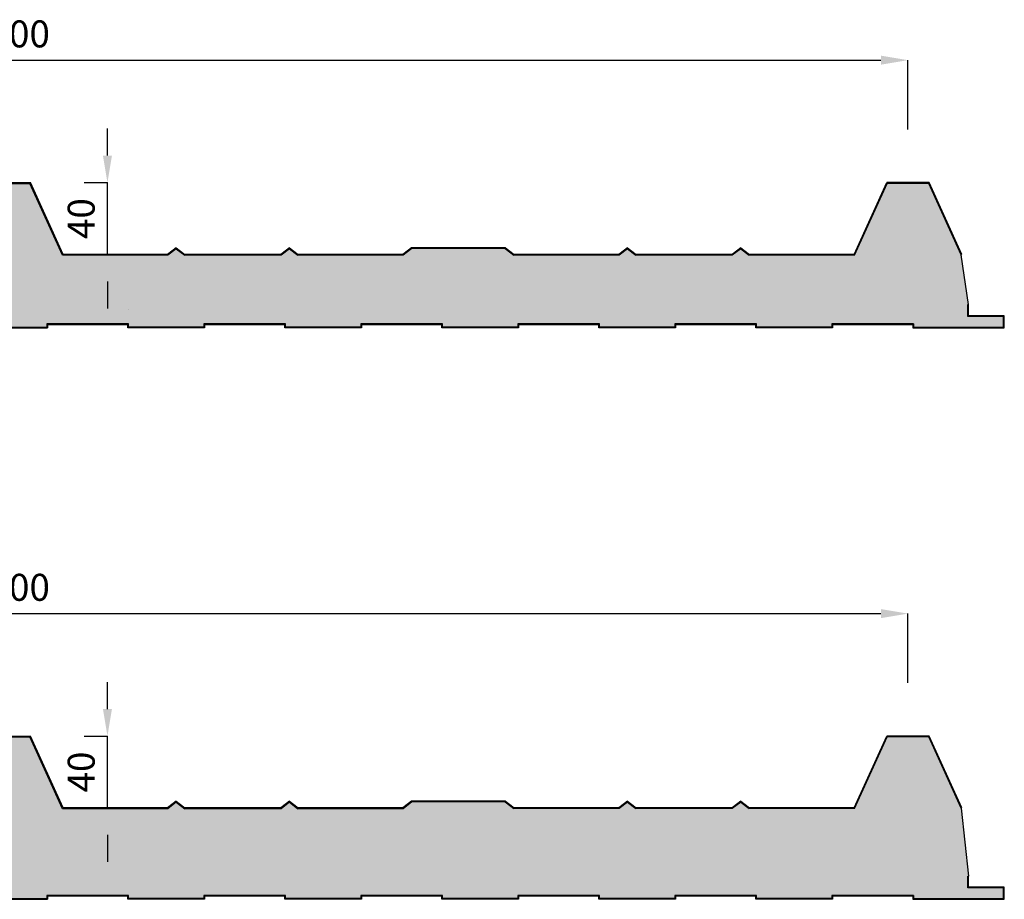
# Model space of a CAD drawing. Units: millimetres. Extents: x 1650.4 to 1663.6, y 1520.5 to 1523.1.
# Drawn here: x 1653.7 to 1654.2, y 1521.8 to 1522.3 of the extents above; entities that cross this region are included whole.
import ezdxf

# ---------------------------------------------------------------- set-up
doc = ezdxf.new("R2010")
doc.units = ezdxf.units.MM
for name, color, linetype in [('COTAS', 7, 'Continuous'), ('PANEL 3 LOMOS PIR 40', 7, 'Continuous'), ('PANEL 3 LOMOS PIR 50', 7, 'Continuous')]:
    doc.layers.add(name, color=color, linetype=linetype)
doc.styles.get("Standard").update_dxf_attribs({"font": 'arial.ttf'})
doc.dimstyles.new('ISO-25', dxfattribs={"dimtxt": 2.5, "dimasz": 0.015, "dimexe": 1.25, "dimexo": 0.625, "dimtad": 1, "dimlfac": 1000, "dimtxsty": 'Standard', "dimcen": 2.5, "dimadec": 0, "dimazin": 0, "dimtfac": 1, "dimtmove": 0, "dimatfit": 3, "dimfxl": 1, "dimarcsym": 0})

# ---------------------------------------------------------------- blocks, each defined once
blk = doc.blocks.new('*D10')
at = {"layer": 'COTAS', "color": 0, "lineweight": -2}
for p, q in [((1653.16163, 1522.24246), (1653.16163, 1522.28093)), ((1653.17663, 1522.28093), (1654.14663, 1522.28093)), ((1654.16163, 1522.24246), (1654.16163, 1522.28093))]:
    blk.add_line(p, q, dxfattribs=at)
at = {"layer": 'COTAS', "color": 0, "lineweight": 5}
for points in [[(1653.17663, 1522.28343), (1653.17663, 1522.27843), (1653.16163, 1522.28093)], [(1654.14663, 1522.28343), (1654.14663, 1522.27843), (1654.16163, 1522.28093)]]:
    blk.add_solid(points, dxfattribs=at)
at = {"layer": 'Defpoints', "color": 0, "lineweight": 5}
for p in [(1654.16163, 1522.28093), (1653.16163, 1522.21246), (1654.16163, 1522.21246)]:
    blk.add_point(p, dxfattribs=at)
at = {"layer": 'COTAS', "color": 0, "insert": (1653.66163, 1522.29359), "char_height": 0.015, "attachment_point": 5}
blk.add_mtext('1000', dxfattribs=at)
blk = doc.blocks.new('*D12')
at = {"layer": 'COTAS', "color": 0, "lineweight": -2}
for p, q in [((1653.71637, 1522.22786), (1653.71637, 1522.24286)), ((1653.70347, 1522.21286), (1653.71637, 1522.21286)), ((1653.71637, 1522.17287), (1653.71637, 1522.21286)), ((1653.7351, 1522.17287), (1653.71637, 1522.17287)), ((1653.71637, 1522.15787), (1653.71637, 1522.14287))]:
    blk.add_line(p, q, dxfattribs=at)
at = {"layer": 'COTAS', "color": 0, "lineweight": 5}
for points in [[(1653.71387, 1522.22786), (1653.71887, 1522.22786), (1653.71637, 1522.21286)], [(1653.71387, 1522.15787), (1653.71887, 1522.15787), (1653.71637, 1522.17287)]]:
    blk.add_solid(points, dxfattribs=at)
at = {"layer": 'Defpoints', "color": 0, "lineweight": 5}
for p in [(1653.67347, 1522.21286), (1653.71637, 1522.21286), (1653.7051, 1522.17287)]:
    blk.add_point(p, dxfattribs=at)
at = {"layer": 'COTAS', "color": 0, "insert": (1653.70371, 1522.19286), "char_height": 0.015, "attachment_point": 5, "rotation": 90}
blk.add_mtext('40', dxfattribs=at)
blk = doc.blocks.new('*D16')
at = {"layer": 'COTAS', "color": 0, "lineweight": -2}
for p, q in [((1653.16163, 1521.93479), (1653.16163, 1521.97326)), ((1653.17663, 1521.97326), (1654.14663, 1521.97326)), ((1654.16163, 1521.93479), (1654.16163, 1521.97326))]:
    blk.add_line(p, q, dxfattribs=at)
at = {"layer": 'COTAS', "color": 0, "lineweight": 5}
for points in [[(1653.17663, 1521.97576), (1653.17663, 1521.97076), (1653.16163, 1521.97326)], [(1654.14663, 1521.97576), (1654.14663, 1521.97076), (1654.16163, 1521.97326)]]:
    blk.add_solid(points, dxfattribs=at)
at = {"layer": 'Defpoints', "color": 0, "lineweight": 5}
for p in [(1654.16163, 1521.97326), (1653.16163, 1521.90479), (1654.16163, 1521.90479)]:
    blk.add_point(p, dxfattribs=at)
at = {"layer": 'COTAS', "color": 0, "insert": (1653.66163, 1521.98592), "char_height": 0.015, "attachment_point": 5}
blk.add_mtext('1000', dxfattribs=at)
blk = doc.blocks.new('*D18')
at = {"layer": 'COTAS', "color": 0, "lineweight": -2}
for p, q in [((1653.71637, 1521.92019), (1653.71637, 1521.93519)), ((1653.70347, 1521.90519), (1653.71637, 1521.90519)), ((1653.71637, 1521.86519), (1653.71637, 1521.90519)), ((1653.7351, 1521.86519), (1653.71637, 1521.86519)), ((1653.71637, 1521.85019), (1653.71637, 1521.83519))]:
    blk.add_line(p, q, dxfattribs=at)
at = {"layer": 'COTAS', "color": 0, "lineweight": 5}
for points in [[(1653.71387, 1521.92019), (1653.71887, 1521.92019), (1653.71637, 1521.90519)], [(1653.71387, 1521.85019), (1653.71887, 1521.85019), (1653.71637, 1521.86519)]]:
    blk.add_solid(points, dxfattribs=at)
at = {"layer": 'Defpoints', "color": 0, "lineweight": 5}
for p in [(1653.67347, 1521.90519), (1653.71637, 1521.90519), (1653.7051, 1521.86519)]:
    blk.add_point(p, dxfattribs=at)
at = {"layer": 'COTAS', "color": 0, "insert": (1653.70371, 1521.88519), "char_height": 0.015, "attachment_point": 5, "rotation": 90}
blk.add_mtext('40', dxfattribs=at)
blk = doc.blocks.new('PANEL 3 LOMOS PIR 40')
h = blk.add_hatch(color=256)
h.set_gradient(color1=(127, 191, 255), color2=(127, 191, 255), tint=1)
h.paths.add_polyline_path([(1654.19129, 1522.1727), (1654.17321, 1522.21246), (1654.15006, 1522.21246), (1654.13188, 1522.1725), (1654.07329, 1522.17249), (1654.06861, 1522.17611), (1654.06393, 1522.17249), (1654.0103, 1522.17249), (1654.00561, 1522.17611), (1654.00092, 1522.17249), (1653.94245, 1522.17248), (1653.93762, 1522.17621), (1653.88565, 1522.17621), (1653.88081, 1522.17248), (1653.82235, 1522.17247), (1653.81766, 1522.17609), (1653.81297, 1522.17247), (1653.75935, 1522.17247), (1653.75466, 1522.17609), (1653.74997, 1522.17247), (1653.6914, 1522.17247), (1653.67321, 1522.21246), (1653.65006, 1522.21246), (1653.63187, 1522.17247), (1653.5733, 1522.17247), (1653.56861, 1522.17609), (1653.56392, 1522.17247), (1653.5103, 1522.17247), (1653.50561, 1522.17609), (1653.50092, 1522.17247), (1653.44245, 1522.17248), (1653.43762, 1522.17621), (1653.38565, 1522.17621), (1653.38082, 1522.17248), (1653.32234, 1522.17249), (1653.31766, 1522.17611), (1653.31297, 1522.17249), (1653.25934, 1522.17249), (1653.25466, 1522.17611), (1653.24997, 1522.17249), (1653.19166, 1522.1725), (1653.19166, 1522.13851), (1653.20396, 1522.13851), (1653.20396, 1522.13249), (1653.22492, 1522.13249), (1653.24589, 1522.13249), (1653.24589, 1522.13427), (1653.2913, 1522.13427), (1653.2913, 1522.13249), (1653.30857, 1522.13249), (1653.32585, 1522.13249), (1653.33323, 1522.13249), (1653.33323, 1522.13427), (1653.37865, 1522.13427), (1653.37865, 1522.13249), (1653.39592, 1522.13249), (1653.41319, 1522.13249), (1653.42057, 1522.13249), (1653.42057, 1522.13427), (1653.46599, 1522.13427), (1653.46599, 1522.13249), (1653.48326, 1522.13249), (1653.50053, 1522.13249), (1653.50791, 1522.13249), (1653.50791, 1522.13427), (1653.55333, 1522.13427), (1653.55333, 1522.13249), (1653.5706, 1522.13249), (1653.58787, 1522.13249), (1653.59525, 1522.13249), (1653.59525, 1522.13427), (1653.64067, 1522.13427), (1653.64067, 1522.13249), (1653.65794, 1522.13249), (1653.67521, 1522.13249), (1653.6826, 1522.13249), (1653.6826, 1522.13427), (1653.72801, 1522.13427), (1653.72801, 1522.13249), (1653.73325, 1522.13249), (1653.73849, 1522.13249), (1653.74898, 1522.13249), (1653.76994, 1522.13249), (1653.76994, 1522.13427), (1653.81536, 1522.13427), (1653.81536, 1522.13249), (1653.83632, 1522.13249), (1653.85728, 1522.13249), (1653.85728, 1522.13427), (1653.9027, 1522.13427), (1653.9027, 1522.13249), (1653.94462, 1522.13249), (1653.94462, 1522.13427), (1653.99004, 1522.13427), (1653.99004, 1522.13249), (1654.03196, 1522.13249), (1654.03196, 1522.13427), (1654.07738, 1522.13427), (1654.07738, 1522.13249), (1654.11931, 1522.13249), (1654.11931, 1522.13427), (1654.16472, 1522.13427), (1654.16472, 1522.13249), (1654.20594, 1522.13249), (1654.21482, 1522.13249), (1654.21482, 1522.13849), (1654.19359, 1522.13889), (1654.19492, 1522.13889), (1654.19492, 1522.14777)])
h.paths.add_polyline_path([(1653.72801, 1522.14427), (1653.72801, 1522.14249), (1653.72761, 1522.14209), (1653.72801, 1522.14249), (1653.72801, 1522.14318), (1653.72799, 1522.14427), (1653.72796, 1522.14427), (1653.72791, 1522.14427), (1653.72781, 1522.14427), (1653.72761, 1522.14427)], flags=16)
h = blk.add_hatch(color=256)
h.set_gradient(color1=(128, 128, 128), color2=(128, 128, 128), tint=1)
h.paths.add_polyline_path([(1653.6498, 1522.21286), (1653.63162, 1522.17287), (1653.63198, 1522.1727), (1653.65006, 1522.21246), (1653.67321, 1522.21246), (1653.69139, 1522.1725), (1653.69165, 1522.1729), (1653.67347, 1522.21286)])
h = blk.add_hatch(color=256)
h.set_gradient(color1=(128, 128, 128), color2=(128, 128, 128), tint=1)
h.paths.add_polyline_path([(1654.17347, 1522.21286), (1654.19166, 1522.17287), (1654.19129, 1522.1727), (1654.17321, 1522.21246), (1654.15006, 1522.21246), (1654.13188, 1522.1725), (1654.13162, 1522.1729), (1654.1498, 1522.21286)])
h = blk.add_hatch(color=256)
h.set_gradient(color1=(128, 128, 128), color2=(128, 128, 128), tint=1)
h.paths.add_polyline_path([(1653.74998, 1522.17249), (1653.75466, 1522.17611), (1653.75934, 1522.17249), (1653.81297, 1522.17249), (1653.81766, 1522.17611), (1653.81766, 1522.17661), (1653.81284, 1522.17289), (1653.75948, 1522.17289), (1653.75466, 1522.17661), (1653.74984, 1522.17289), (1653.69165, 1522.1729), (1653.69139, 1522.1725)])
h = blk.add_hatch(color=256)
h.set_gradient(color1=(128, 128, 128), color2=(128, 128, 128), tint=1)
h.paths.add_polyline_path([(1653.82248, 1522.17289), (1653.81766, 1522.17661), (1653.81766, 1522.17611), (1653.82235, 1522.17249), (1653.88082, 1522.17248), (1653.88565, 1522.17621), (1653.88565, 1522.17661), (1653.88552, 1522.17661), (1653.88068, 1522.17288)])
h = blk.add_hatch(color=256)
h.set_gradient(color1=(128, 128, 128), color2=(128, 128, 128), tint=1)
h.paths.add_polyline_path([(1653.93762, 1522.17661), (1653.93762, 1522.17621), (1653.88565, 1522.17621), (1653.88565, 1522.17661)])
h = blk.add_hatch(color=256)
h.set_gradient(color1=(128, 128, 128), color2=(128, 128, 128), tint=1)
h.paths.add_polyline_path([(1654.00079, 1522.17289), (1654.00561, 1522.17661), (1654.00561, 1522.17611), (1654.00092, 1522.17249), (1653.94245, 1522.17248), (1653.93762, 1522.17621), (1653.93762, 1522.17661), (1653.93776, 1522.17661), (1653.94259, 1522.17288)])
h = blk.add_hatch(color=256)
h.set_gradient(color1=(128, 128, 128), color2=(128, 128, 128), tint=1)
h.paths.add_polyline_path([(1654.07329, 1522.17249), (1654.06861, 1522.17611), (1654.06393, 1522.17249), (1654.0103, 1522.17249), (1654.00561, 1522.17611), (1654.00561, 1522.17661), (1654.01044, 1522.17289), (1654.06379, 1522.17289), (1654.06861, 1522.17661), (1654.07343, 1522.17289), (1654.13162, 1522.1729), (1654.13188, 1522.1725)])
h = blk.add_hatch(color=256)
h.set_gradient(color1=(128, 128, 128), color2=(128, 128, 128), tint=1)
h.paths.add_polyline_path([(1654.19532, 1522.13889), (1654.19532, 1522.14502), (1654.19492, 1522.14502), (1654.19492, 1522.13849), (1654.21482, 1522.13849), (1654.21482, 1522.13249), (1654.20663, 1522.13249), (1654.20663, 1522.13209), (1654.21522, 1522.13209), (1654.21522, 1522.13889)])
h = blk.add_hatch(color=256)
h.set_gradient(color1=(128, 128, 128), color2=(128, 128, 128), tint=1)
h.paths.add_polyline_path([(1653.59525, 1522.13427), (1653.59525, 1522.13249), (1653.59565, 1522.13209), (1653.59565, 1522.13387), (1653.64027, 1522.13387), (1653.64027, 1522.13209), (1653.683, 1522.13209), (1653.6826, 1522.13249), (1653.64067, 1522.13249), (1653.64067, 1522.13427)])
h = blk.add_hatch(color=256)
h.set_gradient(color1=(128, 128, 128), color2=(128, 128, 128), tint=1)
h.paths.add_polyline_path([(1653.6826, 1522.13427), (1653.6826, 1522.13249), (1653.683, 1522.13209), (1653.683, 1522.13387), (1653.72761, 1522.13387), (1653.72761, 1522.13209), (1653.77034, 1522.13209), (1653.76994, 1522.13249), (1653.72801, 1522.13249), (1653.72801, 1522.13427)])
h = blk.add_hatch(color=256)
h.set_gradient(color1=(128, 128, 128), color2=(128, 128, 128), tint=1)
h.paths.add_polyline_path([(1653.76994, 1522.13427), (1653.76994, 1522.13249), (1653.77034, 1522.13209), (1653.77034, 1522.13387), (1653.81496, 1522.13387), (1653.81496, 1522.13209), (1653.85768, 1522.13209), (1653.85728, 1522.13249), (1653.81536, 1522.13249), (1653.81536, 1522.13427)])
h = blk.add_hatch(color=256)
h.set_gradient(color1=(128, 128, 128), color2=(128, 128, 128), tint=1)
h.paths.add_polyline_path([(1653.85728, 1522.13427), (1653.85728, 1522.13249), (1653.85768, 1522.13209), (1653.85768, 1522.13387), (1653.9023, 1522.13387), (1653.9023, 1522.13209), (1653.94502, 1522.13209), (1653.94462, 1522.13249), (1653.9027, 1522.13249), (1653.9027, 1522.13427)])
h = blk.add_hatch(color=256)
h.set_gradient(color1=(128, 128, 128), color2=(128, 128, 128), tint=1)
h.paths.add_polyline_path([(1653.94462, 1522.13427), (1653.94462, 1522.13249), (1653.94502, 1522.13209), (1653.94502, 1522.13387), (1653.98964, 1522.13387), (1653.98964, 1522.13209), (1654.03236, 1522.13209), (1654.03196, 1522.13249), (1653.99004, 1522.13249), (1653.99004, 1522.13427)])
h = blk.add_hatch(color=256)
h.set_gradient(color1=(128, 128, 128), color2=(128, 128, 128), tint=1)
h.paths.add_polyline_path([(1654.03196, 1522.13427), (1654.03196, 1522.13249), (1654.03236, 1522.13209), (1654.03236, 1522.13387), (1654.07698, 1522.13387), (1654.07698, 1522.13209), (1654.11971, 1522.13209), (1654.11931, 1522.13249), (1654.07738, 1522.13249), (1654.07738, 1522.13427)])
h = blk.add_hatch(color=256)
h.set_gradient(color1=(128, 128, 128), color2=(128, 128, 128), tint=1)
h.paths.add_polyline_path([(1654.11931, 1522.13427), (1654.11931, 1522.13249), (1654.11971, 1522.13209), (1654.11971, 1522.13387), (1654.16432, 1522.13387), (1654.16432, 1522.13209), (1654.20705, 1522.13209), (1654.20665, 1522.13249), (1654.16472, 1522.13249), (1654.16472, 1522.13427)])
for p, q in [((1653.6498, 1522.21286), (1653.67347, 1522.21286)), ((1653.65006, 1522.21246), (1653.67321, 1522.21246)), ((1653.6914, 1522.17247), (1653.67321, 1522.21246)), ((1653.69166, 1522.17287), (1653.67347, 1522.21286)), ((1654.13162, 1522.1729), (1654.1498, 1522.21286)), ((1654.13188, 1522.1725), (1654.15006, 1522.21246)), ((1654.17347, 1522.21286), (1654.1498, 1522.21286)), ((1654.17321, 1522.21246), (1654.15006, 1522.21246)), ((1654.19129, 1522.1727), (1654.17321, 1522.21246)), ((1654.19166, 1522.17287), (1654.17347, 1522.21286)), ((1653.75466, 1522.17659), (1653.74983, 1522.17287)), ((1653.75466, 1522.17609), (1653.74997, 1522.17247)), ((1653.75466, 1522.17659), (1653.75948, 1522.17287)), ((1653.75466, 1522.17609), (1653.75935, 1522.17247)), ((1653.81766, 1522.1766), (1653.81283, 1522.17287)), ((1653.81766, 1522.17609), (1653.81297, 1522.17247)), ((1653.81766, 1522.1766), (1653.82248, 1522.17287)), ((1653.81766, 1522.17609), (1653.82235, 1522.17247)), ((1653.88552, 1522.17661), (1653.88066, 1522.17286)), ((1653.88565, 1522.17621), (1653.88081, 1522.17248)), ((1653.93776, 1522.17661), (1653.88552, 1522.17661)), ((1653.93762, 1522.17621), (1653.88565, 1522.17621)), ((1653.93762, 1522.17621), (1653.94245, 1522.17248)), ((1653.93776, 1522.17661), (1653.94259, 1522.17288)), ((1654.00561, 1522.17661), (1654.00079, 1522.17289)), ((1654.00561, 1522.17611), (1654.00092, 1522.17249)), ((1654.00561, 1522.17661), (1654.01044, 1522.17289)), ((1654.00561, 1522.17611), (1654.0103, 1522.17249)), ((1654.06861, 1522.17661), (1654.06379, 1522.17289)), ((1654.06861, 1522.17611), (1654.06393, 1522.17249)), ((1654.06861, 1522.17661), (1654.07343, 1522.17289)), ((1654.06861, 1522.17611), (1654.07329, 1522.17249)), ((1653.74997, 1522.17247), (1653.6914, 1522.17247)), ((1653.74983, 1522.17287), (1653.69166, 1522.17287)), ((1653.81297, 1522.17247), (1653.75935, 1522.17247)), ((1653.81283, 1522.17287), (1653.75948, 1522.17287)), ((1653.88081, 1522.17248), (1653.82235, 1522.17247)), ((1653.88068, 1522.17288), (1653.82248, 1522.17287)), ((1654.00092, 1522.17249), (1653.94245, 1522.17248)), ((1654.00079, 1522.17289), (1653.94259, 1522.17288)), ((1654.06393, 1522.17249), (1654.0103, 1522.17249)), ((1654.06379, 1522.17289), (1654.01044, 1522.17289)), ((1654.13188, 1522.1725), (1654.07329, 1522.17249)), ((1654.13162, 1522.1729), (1654.07343, 1522.17289)), ((1654.19129, 1522.1727), (1654.19166, 1522.17287)), ((1654.19532, 1522.14502), (1654.19129, 1522.1727)), ((1654.19492, 1522.13849), (1654.19492, 1522.14502)), ((1654.19492, 1522.14502), (1654.19532, 1522.14502)), ((1654.19492, 1522.13849), (1654.19492, 1522.14502)), ((1654.19532, 1522.13889), (1654.19532, 1522.14502)), ((1654.19532, 1522.13889), (1654.19532, 1522.14502)), ((1653.72801, 1522.14249), (1653.72801, 1522.14249)), ((1654.21482, 1522.13849), (1654.19492, 1522.13849)), ((1654.21482, 1522.13849), (1654.19492, 1522.13849)), ((1654.21522, 1522.13889), (1654.19532, 1522.13889)), ((1654.21522, 1522.13889), (1654.19532, 1522.13889)), ((1654.21482, 1522.13249), (1654.21482, 1522.13849)), ((1654.21482, 1522.13249), (1654.21482, 1522.13849)), ((1654.21522, 1522.13209), (1654.21522, 1522.13889)), ((1654.21522, 1522.13209), (1654.21522, 1522.13889)), ((1653.64027, 1522.13209), (1653.683, 1522.13209)), ((1653.64027, 1522.13209), (1653.683, 1522.13209)), ((1653.64067, 1522.13249), (1653.6826, 1522.13249)), ((1653.64067, 1522.13249), (1653.6826, 1522.13249)), ((1653.72801, 1522.13427), (1653.6826, 1522.13427)), ((1653.6826, 1522.13427), (1653.6826, 1522.13249)), ((1653.72801, 1522.13427), (1653.6826, 1522.13427)), ((1653.6826, 1522.13427), (1653.6826, 1522.13249)), ((1653.72761, 1522.13387), (1653.683, 1522.13387)), ((1653.683, 1522.13387), (1653.683, 1522.13209)), ((1653.72761, 1522.13387), (1653.683, 1522.13387)), ((1653.683, 1522.13387), (1653.683, 1522.13209)), ((1653.72761, 1522.13209), (1653.72761, 1522.13387)), ((1653.72761, 1522.13209), (1653.72761, 1522.13387)), ((1653.77034, 1522.13209), (1653.72761, 1522.13209)), ((1653.77034, 1522.13209), (1653.72761, 1522.13209)), ((1653.72801, 1522.13249), (1653.72801, 1522.13427)), ((1653.72801, 1522.13249), (1653.72801, 1522.13427)), ((1653.76994, 1522.13249), (1653.72801, 1522.13249)), ((1653.76994, 1522.13249), (1653.72801, 1522.13249)), ((1653.72801, 1522.13249), (1653.72801, 1522.13249)), ((1653.81536, 1522.13427), (1653.76994, 1522.13427)), ((1653.76994, 1522.13427), (1653.76994, 1522.13249)), ((1653.81536, 1522.13427), (1653.76994, 1522.13427)), ((1653.76994, 1522.13427), (1653.76994, 1522.13249)), ((1653.81496, 1522.13387), (1653.77034, 1522.13387)), ((1653.77034, 1522.13387), (1653.77034, 1522.13209)), ((1653.81496, 1522.13387), (1653.77034, 1522.13387)), ((1653.77034, 1522.13387), (1653.77034, 1522.13209)), ((1653.81496, 1522.13209), (1653.81496, 1522.13387)), ((1653.81496, 1522.13209), (1653.81496, 1522.13387)), ((1653.85768, 1522.13209), (1653.81496, 1522.13209)), ((1653.85768, 1522.13209), (1653.81496, 1522.13209)), ((1653.81536, 1522.13249), (1653.81536, 1522.13427)), ((1653.81536, 1522.13249), (1653.81536, 1522.13427)), ((1653.85728, 1522.13249), (1653.81536, 1522.13249)), ((1653.81536, 1522.13249), (1653.81536, 1522.13249)), ((1653.85728, 1522.13249), (1653.81536, 1522.13249)), ((1653.81536, 1522.13249), (1653.81536, 1522.13249)), ((1653.9027, 1522.13427), (1653.85728, 1522.13427)), ((1653.85728, 1522.13427), (1653.85728, 1522.13249)), ((1653.9027, 1522.13427), (1653.85728, 1522.13427)), ((1653.85728, 1522.13427), (1653.85728, 1522.13249)), ((1653.9023, 1522.13387), (1653.85768, 1522.13387)), ((1653.85768, 1522.13387), (1653.85768, 1522.13209)), ((1653.9023, 1522.13387), (1653.85768, 1522.13387)), ((1653.85768, 1522.13387), (1653.85768, 1522.13209)), ((1653.9023, 1522.13209), (1653.9023, 1522.13387)), ((1653.9023, 1522.13209), (1653.9023, 1522.13387)), ((1653.94502, 1522.13209), (1653.9023, 1522.13209)), ((1653.94502, 1522.13209), (1653.9023, 1522.13209)), ((1653.9027, 1522.13249), (1653.9027, 1522.13427)), ((1653.9027, 1522.13249), (1653.9027, 1522.13427)), ((1653.94462, 1522.13249), (1653.9027, 1522.13249)), ((1653.9027, 1522.13249), (1653.9027, 1522.13249)), ((1653.94462, 1522.13249), (1653.9027, 1522.13249)), ((1653.9027, 1522.13249), (1653.9027, 1522.13249)), ((1653.99004, 1522.13427), (1653.94462, 1522.13427)), ((1653.94462, 1522.13427), (1653.94462, 1522.13249)), ((1653.99004, 1522.13427), (1653.94462, 1522.13427)), ((1653.94462, 1522.13427), (1653.94462, 1522.13249)), ((1653.98964, 1522.13387), (1653.94502, 1522.13387)), ((1653.94502, 1522.13387), (1653.94502, 1522.13209)), ((1653.98964, 1522.13387), (1653.94502, 1522.13387)), ((1653.94502, 1522.13387), (1653.94502, 1522.13209)), ((1653.98964, 1522.13209), (1653.98964, 1522.13387)), ((1654.03236, 1522.13209), (1653.98964, 1522.13209)), ((1654.03236, 1522.13209), (1653.98964, 1522.13209)), ((1653.99004, 1522.13249), (1653.99004, 1522.13427)), ((1654.03196, 1522.13249), (1653.99004, 1522.13249)), ((1653.99004, 1522.13249), (1653.99004, 1522.13249)), ((1654.03196, 1522.13249), (1653.99004, 1522.13249)), ((1654.07738, 1522.13427), (1654.03196, 1522.13427)), ((1654.03196, 1522.13427), (1654.03196, 1522.13249)), ((1654.07738, 1522.13427), (1654.03196, 1522.13427)), ((1654.03196, 1522.13427), (1654.03196, 1522.13249)), ((1654.07698, 1522.13387), (1654.03236, 1522.13387)), ((1654.03236, 1522.13387), (1654.03236, 1522.13209)), ((1654.07698, 1522.13387), (1654.03236, 1522.13387)), ((1654.03236, 1522.13387), (1654.03236, 1522.13209)), ((1654.07698, 1522.13209), (1654.07698, 1522.13387)), ((1654.07698, 1522.13209), (1654.07698, 1522.13387)), ((1654.11971, 1522.13209), (1654.07698, 1522.13209)), ((1654.11971, 1522.13209), (1654.07698, 1522.13209)), ((1654.07738, 1522.13249), (1654.07738, 1522.13427)), ((1654.07738, 1522.13249), (1654.07738, 1522.13427)), ((1654.11931, 1522.13249), (1654.07738, 1522.13249)), ((1654.07738, 1522.13249), (1654.07738, 1522.13249)), ((1654.11931, 1522.13249), (1654.07738, 1522.13249)), ((1654.07738, 1522.13249), (1654.07738, 1522.13249)), ((1654.16472, 1522.13427), (1654.11931, 1522.13427)), ((1654.11931, 1522.13427), (1654.11931, 1522.13249)), ((1654.16472, 1522.13427), (1654.11931, 1522.13427)), ((1654.11931, 1522.13427), (1654.11931, 1522.13249)), ((1654.16432, 1522.13387), (1654.11971, 1522.13387)), ((1654.11971, 1522.13387), (1654.11971, 1522.13209)), ((1654.16432, 1522.13387), (1654.11971, 1522.13387)), ((1654.11971, 1522.13387), (1654.11971, 1522.13209)), ((1654.16432, 1522.13387), (1654.16432, 1522.13209)), ((1654.16432, 1522.13387), (1654.16432, 1522.13209)), ((1654.16432, 1522.13209), (1654.21522, 1522.13209)), ((1654.16432, 1522.13209), (1654.21522, 1522.13209)), ((1654.16472, 1522.13427), (1654.16472, 1522.13249)), ((1654.16472, 1522.13427), (1654.16472, 1522.13249)), ((1654.16472, 1522.13249), (1654.21482, 1522.13249)), ((1654.16472, 1522.13249), (1654.21482, 1522.13249))]:
    blk.add_line(p, q)
blk = doc.blocks.new('PANEL 3 LOMOS PIR 50')
h = blk.add_hatch(color=256)
h.set_gradient(color1=(127, 191, 255), color2=(127, 191, 255), tint=1)
h.paths.add_polyline_path([(1653.50791, 1521.8166), (1653.55333, 1521.8166), (1653.55333, 1521.81482), (1653.59525, 1521.81482), (1653.59525, 1521.8166), (1653.64067, 1521.8166), (1653.64067, 1521.81482), (1653.6826, 1521.81482), (1653.6826, 1521.8166), (1653.72801, 1521.8166), (1653.72801, 1521.81482), (1653.76994, 1521.81482), (1653.76994, 1521.8166), (1653.81536, 1521.8166), (1653.81536, 1521.81482), (1653.85728, 1521.81482), (1653.85728, 1521.8166), (1653.9027, 1521.8166), (1653.9027, 1521.81482), (1653.94462, 1521.81482), (1653.94462, 1521.8166), (1653.99004, 1521.8166), (1653.99004, 1521.81482), (1654.03196, 1521.81482), (1654.03196, 1521.8166), (1654.07738, 1521.8166), (1654.07738, 1521.81482), (1654.11931, 1521.81482), (1654.11931, 1521.8166), (1654.16472, 1521.8166), (1654.16472, 1521.81482), (1654.21482, 1521.81482), (1654.21482, 1521.82082), (1654.19492, 1521.82082), (1654.19492, 1521.82735), (1654.19532, 1521.82735), (1654.19129, 1521.86503), (1654.17321, 1521.90479), (1654.15006, 1521.90479), (1654.13188, 1521.86482), (1654.07329, 1521.86482), (1654.06861, 1521.86843), (1654.06393, 1521.86482), (1654.0103, 1521.86481), (1654.00561, 1521.86843), (1654.00092, 1521.86481), (1653.94245, 1521.86481), (1653.93762, 1521.86854), (1653.88565, 1521.86854), (1653.88081, 1521.8648), (1653.82235, 1521.8648), (1653.81766, 1521.86842), (1653.81297, 1521.8648), (1653.75935, 1521.86479), (1653.75466, 1521.86841), (1653.74997, 1521.86479), (1653.6914, 1521.86479), (1653.67321, 1521.90479), (1653.65006, 1521.90479), (1653.63187, 1521.86479), (1653.5733, 1521.86479), (1653.56861, 1521.86841), (1653.56392, 1521.86479), (1653.5103, 1521.8648), (1653.50561, 1521.86842), (1653.50092, 1521.8648), (1653.44245, 1521.8648), (1653.43762, 1521.86854), (1653.38565, 1521.86854), (1653.38082, 1521.86481), (1653.32234, 1521.86481), (1653.31766, 1521.86843), (1653.31297, 1521.86481), (1653.25934, 1521.86482), (1653.25466, 1521.86843), (1653.24997, 1521.86482), (1653.19166, 1521.86482), (1653.19166, 1521.82084), (1653.20396, 1521.82084), (1653.20396, 1521.81482), (1653.24589, 1521.81482), (1653.24589, 1521.8166), (1653.2913, 1521.8166), (1653.2913, 1521.81482), (1653.33323, 1521.81482), (1653.33323, 1521.8166), (1653.37865, 1521.8166), (1653.37865, 1521.81482), (1653.42057, 1521.81482), (1653.42057, 1521.8166), (1653.46599, 1521.8166), (1653.46599, 1521.81482), (1653.50791, 1521.81482)])
h = blk.add_hatch(color=256)
h.set_gradient(color1=(128, 128, 128), color2=(128, 128, 128), tint=1)
h.paths.add_polyline_path([(1653.6498, 1521.90519), (1653.63162, 1521.8652), (1653.63198, 1521.86503), (1653.65006, 1521.90479), (1653.67321, 1521.90479), (1653.69139, 1521.86482), (1653.69165, 1521.86522), (1653.67347, 1521.90519)])
h = blk.add_hatch(color=256)
h.set_gradient(color1=(128, 128, 128), color2=(128, 128, 128), tint=1)
h.paths.add_polyline_path([(1654.17347, 1521.90519), (1654.19166, 1521.8652), (1654.19129, 1521.86503), (1654.17321, 1521.90479), (1654.15006, 1521.90479), (1654.13188, 1521.86482), (1654.13162, 1521.86522), (1654.1498, 1521.90519)])
h = blk.add_hatch(color=256)
h.set_gradient(color1=(128, 128, 128), color2=(128, 128, 128), tint=1)
h.paths.add_polyline_path([(1653.74998, 1521.86482), (1653.75466, 1521.86843), (1653.75934, 1521.86482), (1653.81297, 1521.86481), (1653.81766, 1521.86843), (1653.81766, 1521.86894), (1653.81284, 1521.86521), (1653.75948, 1521.86522), (1653.75466, 1521.86894), (1653.74984, 1521.86522), (1653.69165, 1521.86522), (1653.69139, 1521.86482)])
h = blk.add_hatch(color=256)
h.set_gradient(color1=(128, 128, 128), color2=(128, 128, 128), tint=1)
h.paths.add_polyline_path([(1653.82248, 1521.86521), (1653.81766, 1521.86894), (1653.81766, 1521.86843), (1653.82235, 1521.86481), (1653.88082, 1521.86481), (1653.88565, 1521.86854), (1653.88565, 1521.86894), (1653.88552, 1521.86894), (1653.88068, 1521.86521)])
h = blk.add_hatch(color=256)
h.set_gradient(color1=(128, 128, 128), color2=(128, 128, 128), tint=1)
h.paths.add_polyline_path([(1653.93762, 1521.86894), (1653.93762, 1521.86854), (1653.88565, 1521.86854), (1653.88565, 1521.86894)])
h = blk.add_hatch(color=256)
h.set_gradient(color1=(128, 128, 128), color2=(128, 128, 128), tint=1)
h.paths.add_polyline_path([(1654.00079, 1521.86521), (1654.00561, 1521.86894), (1654.00561, 1521.86843), (1654.00092, 1521.86481), (1653.94245, 1521.86481), (1653.93762, 1521.86854), (1653.93762, 1521.86894), (1653.93776, 1521.86894), (1653.94259, 1521.86521)])
h = blk.add_hatch(color=256)
h.set_gradient(color1=(128, 128, 128), color2=(128, 128, 128), tint=1)
h.paths.add_polyline_path([(1654.07329, 1521.86482), (1654.06861, 1521.86843), (1654.06393, 1521.86482), (1654.0103, 1521.86481), (1654.00561, 1521.86843), (1654.00561, 1521.86894), (1654.01044, 1521.86521), (1654.06379, 1521.86522), (1654.06861, 1521.86894), (1654.07343, 1521.86522), (1654.13162, 1521.86522), (1654.13188, 1521.86482)])
h = blk.add_hatch(color=256)
h.set_gradient(color1=(128, 128, 128), color2=(128, 128, 128), tint=1)
h.paths.add_polyline_path([(1654.19532, 1521.82122), (1654.19532, 1521.82735), (1654.19492, 1521.82735), (1654.19492, 1521.82082), (1654.21482, 1521.82082), (1654.21482, 1521.81482), (1654.20663, 1521.81482), (1654.20663, 1521.81442), (1654.21522, 1521.81442), (1654.21522, 1521.82122)])
h = blk.add_hatch(color=256)
h.set_gradient(color1=(128, 128, 128), color2=(128, 128, 128), tint=1)
h.paths.add_polyline_path([(1653.59525, 1521.8166), (1653.59525, 1521.81482), (1653.59565, 1521.81442), (1653.59565, 1521.8162), (1653.64027, 1521.8162), (1653.64027, 1521.81442), (1653.683, 1521.81442), (1653.6826, 1521.81482), (1653.64067, 1521.81482), (1653.64067, 1521.8166)])
h = blk.add_hatch(color=256)
h.set_gradient(color1=(128, 128, 128), color2=(128, 128, 128), tint=1)
h.paths.add_polyline_path([(1653.6826, 1521.8166), (1653.6826, 1521.81482), (1653.683, 1521.81442), (1653.683, 1521.8162), (1653.72761, 1521.8162), (1653.72761, 1521.81442), (1653.77034, 1521.81442), (1653.76994, 1521.81482), (1653.72801, 1521.81482), (1653.72801, 1521.8166)])
h = blk.add_hatch(color=256)
h.set_gradient(color1=(128, 128, 128), color2=(128, 128, 128), tint=1)
h.paths.add_polyline_path([(1653.76994, 1521.8166), (1653.76994, 1521.81482), (1653.77034, 1521.81442), (1653.77034, 1521.8162), (1653.81496, 1521.8162), (1653.81496, 1521.81442), (1653.85768, 1521.81442), (1653.85728, 1521.81482), (1653.81536, 1521.81482), (1653.81536, 1521.8166)])
h = blk.add_hatch(color=256)
h.set_gradient(color1=(128, 128, 128), color2=(128, 128, 128), tint=1)
h.paths.add_polyline_path([(1653.85728, 1521.8166), (1653.85728, 1521.81482), (1653.85768, 1521.81442), (1653.85768, 1521.8162), (1653.9023, 1521.8162), (1653.9023, 1521.81442), (1653.94502, 1521.81442), (1653.94462, 1521.81482), (1653.9027, 1521.81482), (1653.9027, 1521.8166)])
h = blk.add_hatch(color=256)
h.set_gradient(color1=(128, 128, 128), color2=(128, 128, 128), tint=1)
h.paths.add_polyline_path([(1653.94462, 1521.8166), (1653.94462, 1521.81482), (1653.94502, 1521.81442), (1653.94502, 1521.8162), (1653.98964, 1521.8162), (1653.98964, 1521.81442), (1654.03236, 1521.81442), (1654.03196, 1521.81482), (1653.99004, 1521.81482), (1653.99004, 1521.8166)])
h = blk.add_hatch(color=256)
h.set_gradient(color1=(128, 128, 128), color2=(128, 128, 128), tint=1)
h.paths.add_polyline_path([(1654.03196, 1521.8166), (1654.03196, 1521.81482), (1654.03236, 1521.81442), (1654.03236, 1521.8162), (1654.07698, 1521.8162), (1654.07698, 1521.81442), (1654.11971, 1521.81442), (1654.11931, 1521.81482), (1654.07738, 1521.81482), (1654.07738, 1521.8166)])
h = blk.add_hatch(color=256)
h.set_gradient(color1=(128, 128, 128), color2=(128, 128, 128), tint=1)
h.paths.add_polyline_path([(1654.11931, 1521.8166), (1654.11931, 1521.81482), (1654.11971, 1521.81442), (1654.11971, 1521.8162), (1654.16432, 1521.8162), (1654.16432, 1521.81442), (1654.20705, 1521.81442), (1654.20665, 1521.81482), (1654.16472, 1521.81482), (1654.16472, 1521.8166)])
for p, q in [((1653.6498, 1521.90519), (1653.67347, 1521.90519)), ((1653.65006, 1521.90479), (1653.67321, 1521.90479)), ((1653.6914, 1521.86479), (1653.67321, 1521.90479)), ((1653.69166, 1521.86519), (1653.67347, 1521.90519)), ((1654.13162, 1521.86522), (1654.1498, 1521.90519)), ((1654.13188, 1521.86482), (1654.15006, 1521.90479)), ((1654.17347, 1521.90519), (1654.1498, 1521.90519)), ((1654.17321, 1521.90479), (1654.15006, 1521.90479)), ((1654.19129, 1521.86503), (1654.17321, 1521.90479)), ((1654.19166, 1521.8652), (1654.17347, 1521.90519)), ((1653.75466, 1521.86892), (1653.74983, 1521.86519)), ((1653.75466, 1521.86892), (1653.75948, 1521.86519)), ((1653.81766, 1521.86892), (1653.81283, 1521.8652)), ((1653.81766, 1521.86892), (1653.82248, 1521.8652)), ((1653.88552, 1521.86894), (1653.88066, 1521.86519)), ((1653.93776, 1521.86894), (1653.88552, 1521.86894)), ((1653.93776, 1521.86894), (1653.94259, 1521.86521)), ((1654.00561, 1521.86894), (1654.00079, 1521.86521)), ((1654.00561, 1521.86894), (1654.01044, 1521.86521)), ((1654.06861, 1521.86894), (1654.06379, 1521.86521)), ((1654.06861, 1521.86894), (1654.07343, 1521.86522)), ((1653.74997, 1521.86479), (1653.6914, 1521.86479)), ((1653.74983, 1521.86519), (1653.69166, 1521.86519)), ((1653.75466, 1521.86841), (1653.74997, 1521.86479)), ((1653.75466, 1521.86841), (1653.75935, 1521.86479)), ((1653.81297, 1521.8648), (1653.75935, 1521.86479)), ((1653.81283, 1521.8652), (1653.75948, 1521.86519)), ((1653.81766, 1521.86842), (1653.81297, 1521.8648)), ((1653.81766, 1521.86842), (1653.82235, 1521.8648)), ((1653.88081, 1521.8648), (1653.82235, 1521.8648)), ((1653.88068, 1521.8652), (1653.82248, 1521.8652)), ((1653.88565, 1521.86854), (1653.88081, 1521.8648)), ((1653.93762, 1521.86854), (1653.88565, 1521.86854)), ((1653.93762, 1521.86854), (1653.94245, 1521.86481)), ((1654.00092, 1521.86481), (1653.94245, 1521.86481)), ((1654.00079, 1521.86521), (1653.94259, 1521.86521)), ((1654.00561, 1521.86843), (1654.00092, 1521.86481)), ((1654.00561, 1521.86843), (1654.0103, 1521.86481)), ((1654.06393, 1521.86482), (1654.0103, 1521.86481)), ((1654.06379, 1521.86522), (1654.01044, 1521.86521)), ((1654.06861, 1521.86843), (1654.06393, 1521.86482)), ((1654.06861, 1521.86843), (1654.07329, 1521.86482)), ((1654.13188, 1521.86482), (1654.07329, 1521.86482)), ((1654.13162, 1521.86522), (1654.07343, 1521.86522)), ((1654.19129, 1521.86503), (1654.19166, 1521.8652)), ((1654.19129, 1521.86503), (1654.19532, 1521.82735)), ((1654.19492, 1521.82082), (1654.19492, 1521.82735)), ((1654.19492, 1521.82735), (1654.19532, 1521.82735)), ((1654.19492, 1521.82082), (1654.19492, 1521.82735)), ((1654.19532, 1521.82122), (1654.19532, 1521.82735)), ((1654.19532, 1521.82122), (1654.19532, 1521.82735)), ((1654.21482, 1521.82082), (1654.19492, 1521.82082)), ((1654.21482, 1521.82082), (1654.19492, 1521.82082)), ((1654.21522, 1521.82122), (1654.19532, 1521.82122)), ((1654.21522, 1521.82122), (1654.19532, 1521.82122)), ((1654.21482, 1521.81482), (1654.21482, 1521.82082)), ((1654.21482, 1521.81482), (1654.21482, 1521.82082)), ((1654.21522, 1521.81442), (1654.21522, 1521.82122)), ((1654.21522, 1521.81442), (1654.21522, 1521.82122)), ((1653.64027, 1521.81442), (1653.683, 1521.81442)), ((1653.64027, 1521.81442), (1653.683, 1521.81442)), ((1653.64067, 1521.81482), (1653.6826, 1521.81482)), ((1653.64067, 1521.81482), (1653.6826, 1521.81482)), ((1653.72801, 1521.8166), (1653.6826, 1521.8166)), ((1653.6826, 1521.8166), (1653.6826, 1521.81482)), ((1653.72801, 1521.8166), (1653.6826, 1521.8166)), ((1653.6826, 1521.8166), (1653.6826, 1521.81482)), ((1653.72761, 1521.8162), (1653.683, 1521.8162)), ((1653.683, 1521.8162), (1653.683, 1521.81442)), ((1653.72761, 1521.8162), (1653.683, 1521.8162)), ((1653.683, 1521.8162), (1653.683, 1521.81442)), ((1653.72761, 1521.81442), (1653.72761, 1521.8162)), ((1653.72761, 1521.81442), (1653.72761, 1521.8162)), ((1653.77034, 1521.81442), (1653.72761, 1521.81442)), ((1653.77034, 1521.81442), (1653.72761, 1521.81442)), ((1653.72801, 1521.81482), (1653.72801, 1521.8166)), ((1653.72801, 1521.81482), (1653.72801, 1521.8166)), ((1653.76994, 1521.81482), (1653.72801, 1521.81482)), ((1653.72801, 1521.81482), (1653.72801, 1521.81482)), ((1653.76994, 1521.81482), (1653.72801, 1521.81482)), ((1653.72801, 1521.81482), (1653.72801, 1521.81482)), ((1653.81536, 1521.8166), (1653.76994, 1521.8166)), ((1653.76994, 1521.8166), (1653.76994, 1521.81482)), ((1653.81536, 1521.8166), (1653.76994, 1521.8166)), ((1653.76994, 1521.8166), (1653.76994, 1521.81482)), ((1653.81496, 1521.8162), (1653.77034, 1521.8162)), ((1653.77034, 1521.8162), (1653.77034, 1521.81442)), ((1653.81496, 1521.8162), (1653.77034, 1521.8162)), ((1653.77034, 1521.8162), (1653.77034, 1521.81442)), ((1653.81496, 1521.81442), (1653.81496, 1521.8162)), ((1653.81496, 1521.81442), (1653.81496, 1521.8162)), ((1653.85768, 1521.81442), (1653.81496, 1521.81442)), ((1653.85768, 1521.81442), (1653.81496, 1521.81442)), ((1653.81536, 1521.81482), (1653.81536, 1521.8166)), ((1653.81536, 1521.81482), (1653.81536, 1521.8166)), ((1653.85728, 1521.81482), (1653.81536, 1521.81482)), ((1653.81536, 1521.81482), (1653.81536, 1521.81482)), ((1653.85728, 1521.81482), (1653.81536, 1521.81482)), ((1653.81536, 1521.81482), (1653.81536, 1521.81482)), ((1653.9027, 1521.8166), (1653.85728, 1521.8166)), ((1653.85728, 1521.8166), (1653.85728, 1521.81482)), ((1653.9027, 1521.8166), (1653.85728, 1521.8166)), ((1653.85728, 1521.8166), (1653.85728, 1521.81482)), ((1653.9023, 1521.8162), (1653.85768, 1521.8162)), ((1653.85768, 1521.8162), (1653.85768, 1521.81442)), ((1653.9023, 1521.8162), (1653.85768, 1521.8162)), ((1653.85768, 1521.8162), (1653.85768, 1521.81442)), ((1653.9023, 1521.81442), (1653.9023, 1521.8162)), ((1653.9023, 1521.81442), (1653.9023, 1521.8162)), ((1653.94502, 1521.81442), (1653.9023, 1521.81442)), ((1653.94502, 1521.81442), (1653.9023, 1521.81442)), ((1653.9027, 1521.81482), (1653.9027, 1521.8166)), ((1653.9027, 1521.81482), (1653.9027, 1521.8166)), ((1653.94462, 1521.81482), (1653.9027, 1521.81482)), ((1653.9027, 1521.81482), (1653.9027, 1521.81482)), ((1653.94462, 1521.81482), (1653.9027, 1521.81482)), ((1653.9027, 1521.81482), (1653.9027, 1521.81482)), ((1653.99004, 1521.8166), (1653.94462, 1521.8166)), ((1653.94462, 1521.8166), (1653.94462, 1521.81482)), ((1653.99004, 1521.8166), (1653.94462, 1521.8166)), ((1653.94462, 1521.8166), (1653.94462, 1521.81482)), ((1653.98964, 1521.8162), (1653.94502, 1521.8162)), ((1653.94502, 1521.8162), (1653.94502, 1521.81442)), ((1653.98964, 1521.8162), (1653.94502, 1521.8162)), ((1653.94502, 1521.8162), (1653.94502, 1521.81442)), ((1653.98964, 1521.81442), (1653.98964, 1521.8162)), ((1654.03236, 1521.81442), (1653.98964, 1521.81442)), ((1654.03236, 1521.81442), (1653.98964, 1521.81442)), ((1653.99004, 1521.81482), (1653.99004, 1521.8166)), ((1654.03196, 1521.81482), (1653.99004, 1521.81482)), ((1653.99004, 1521.81482), (1653.99004, 1521.81482)), ((1654.03196, 1521.81482), (1653.99004, 1521.81482)), ((1654.07738, 1521.8166), (1654.03196, 1521.8166)), ((1654.03196, 1521.8166), (1654.03196, 1521.81482)), ((1654.07738, 1521.8166), (1654.03196, 1521.8166)), ((1654.03196, 1521.8166), (1654.03196, 1521.81482)), ((1654.07698, 1521.8162), (1654.03236, 1521.8162)), ((1654.03236, 1521.8162), (1654.03236, 1521.81442)), ((1654.07698, 1521.8162), (1654.03236, 1521.8162)), ((1654.03236, 1521.8162), (1654.03236, 1521.81442)), ((1654.07698, 1521.81442), (1654.07698, 1521.8162)), ((1654.07698, 1521.81442), (1654.07698, 1521.8162)), ((1654.11971, 1521.81442), (1654.07698, 1521.81442)), ((1654.11971, 1521.81442), (1654.07698, 1521.81442)), ((1654.07738, 1521.81482), (1654.07738, 1521.8166)), ((1654.07738, 1521.81482), (1654.07738, 1521.8166)), ((1654.11931, 1521.81482), (1654.07738, 1521.81482)), ((1654.07738, 1521.81482), (1654.07738, 1521.81482)), ((1654.11931, 1521.81482), (1654.07738, 1521.81482)), ((1654.07738, 1521.81482), (1654.07738, 1521.81482)), ((1654.16472, 1521.8166), (1654.11931, 1521.8166)), ((1654.11931, 1521.8166), (1654.11931, 1521.81482)), ((1654.16472, 1521.8166), (1654.11931, 1521.8166)), ((1654.11931, 1521.8166), (1654.11931, 1521.81482)), ((1654.16432, 1521.8162), (1654.11971, 1521.8162)), ((1654.11971, 1521.8162), (1654.11971, 1521.81442)), ((1654.16432, 1521.8162), (1654.11971, 1521.8162)), ((1654.11971, 1521.8162), (1654.11971, 1521.81442)), ((1654.16432, 1521.8162), (1654.16432, 1521.81442)), ((1654.16432, 1521.8162), (1654.16432, 1521.81442)), ((1654.16432, 1521.81442), (1654.21522, 1521.81442)), ((1654.16432, 1521.81442), (1654.21522, 1521.81442)), ((1654.16472, 1521.8166), (1654.16472, 1521.81482)), ((1654.16472, 1521.8166), (1654.16472, 1521.81482)), ((1654.16472, 1521.81482), (1654.21482, 1521.81482)), ((1654.16472, 1521.81482), (1654.21482, 1521.81482))]:
    blk.add_line(p, q)

msp = doc.modelspace()

# ---------------------------------------------------------------- block references
at = {"layer": 'PANEL 3 LOMOS PIR 40'}
msp.add_blockref('PANEL 3 LOMOS PIR 40', (0, 0), dxfattribs=at)
at = {"layer": 'PANEL 3 LOMOS PIR 50'}
msp.add_blockref('PANEL 3 LOMOS PIR 50', (0, 0), dxfattribs=at)

# ---------------------------------------------------------------- dimensions: what is measured, and where the dimension line sits
at = {"layer": 'COTAS'}
for base, p1, p2, picture, middle in [((1654.161634, 1522.280932), (1653.161634, 1522.212462), (1654.161634, 1522.212462), '*D10', (1653.661634, 1522.29359)), ((1654.161634, 1521.97326), (1653.161634, 1521.90479), (1654.161634, 1521.904789), '*D16', (1653.661634, 1521.985918))]:
    dim = msp.add_linear_dim(base=base, p1=p1, p2=p2, dimstyle='ISO-25', override={"dimtxt": 0.015, "dimexe": 0, "dimexo": 0.03, "dimgap": 0.005}, dxfattribs=at)
    dim.commit()
    dim.dimension.update_dxf_attribs({"geometry": picture, "text_midpoint": middle})
for base, p1, p2, picture, middle in [((1653.716373, 1522.212862), (1653.705104, 1522.172866), (1653.673467, 1522.212862), '*D12', (1653.703715, 1522.192864)), ((1653.716373, 1521.90519), (1653.705104, 1521.865194), (1653.673467, 1521.90519), '*D18', (1653.703715, 1521.885192))]:
    dim = msp.add_linear_dim(base=base, p1=p1, p2=p2, angle=90, dimstyle='ISO-25', override={"dimtxt": 0.015, "dimexe": 0, "dimexo": 0.03, "dimgap": 0.005}, dxfattribs=at)
    dim.commit()
    dim.dimension.update_dxf_attribs({"geometry": picture, "text_midpoint": middle})

doc.saveas('drawing.dxf')
